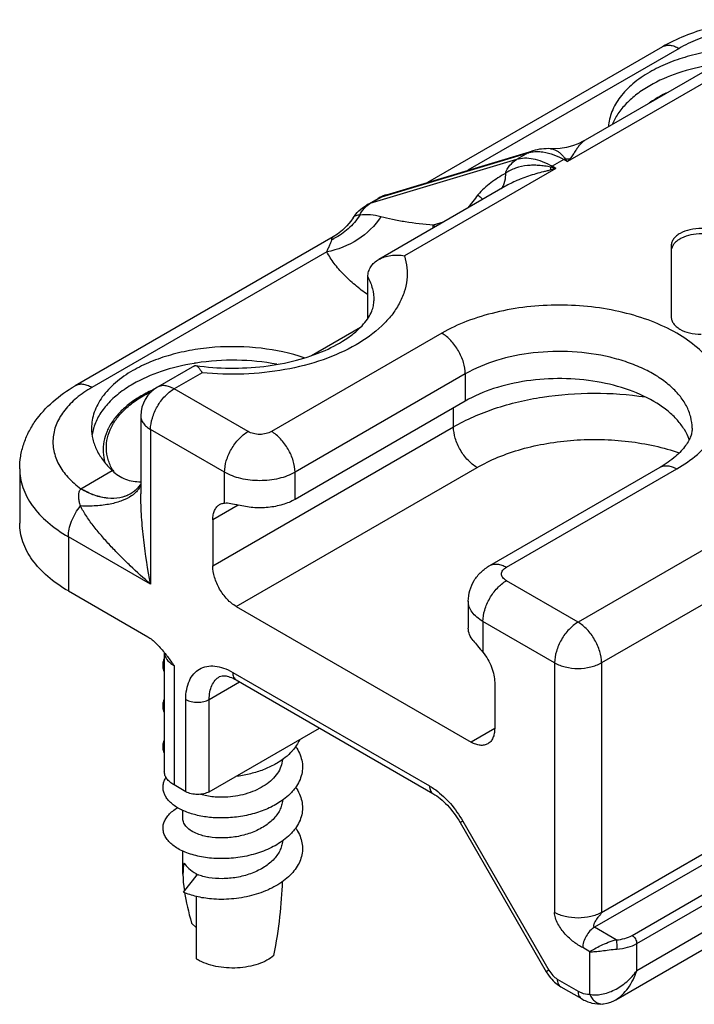
# Model space of a CAD drawing. Units: millimetres. Extents: x -203 to 217, y 3 to 300.
# Drawn here: x 98 to 119, y 164 to 194 of the extents above; entities that cross this region are included whole.
import ezdxf

# ---------------------------------------------------------------- set-up
doc = ezdxf.new("R2010")
doc.units = ezdxf.units.MM
doc.header["$LTSCALE"] = 19.36
doc.layers.add('COMPONENTI_DI_ASSIEME', color=7, linetype='CONTINUOUS')

msp = doc.modelspace()

# ---------------------------------------------------------------- linework, layer by layer
at = {"layer": 'COMPONENTI_DI_ASSIEME', "color": 7, "linetype": 'Continuous'}
for p, q in [((117.684, 192.968), (110.608, 188.882)), ((119.154, 192.347), (115.36, 190.156)), ((115.317, 190.132), (115.148, 190.051)), ((115.36, 190.156), (115.317, 190.132)), ((109.374, 188.512), (113.785, 189.836)), ((114.314, 189.9), (114.314, 189.9)), ((112.938, 188.758), (109.144, 186.567)), ((108.772, 188.201), (109.126, 188.405)), ((108.37, 187.816), (108.37, 187.816)), ((107.769, 187.244), (100.007, 182.762)), ((117.949, 186.979), (117.949, 184.84)), ((108.815, 184.794), (108.815, 186.039)), ((103.597, 183.365), (102.481, 182.721)), ((111.749, 182.304), (106.623, 179.344)), ((101.981, 181.855), (101.981, 179.51)), ((98.335, 180.263), (98.335, 178.63)), ((112.487, 177.353), (117.613, 180.312)), ((101.676, 179.515), (101.67, 179.512)), ((104.148, 178.732), (104.148, 177.344)), ((116.278, 164.285), (140.257, 178.129)), ((99.8, 176.588), (102.191, 175.208)), ((104.855, 176.119), (111.926, 172.037)), ((111.84, 176.283), (111.84, 175.466)), ((102.689, 174.737), (102.689, 171.159)), ((104.853, 173.91), (110.777, 170.49)), ((112.634, 173.833), (112.634, 172.445)), ((104.042, 170.546), (107.361, 172.462)), ((103.335, 170.546), (102.981, 170.751)), ((103.249, 169.735), (103.249, 169.98)), ((111.594, 169.617), (114.188, 165.125)), ((103.249, 168.063), (103.249, 168.756)), ((103.263, 167.524), (103.687, 168.051)), ((103.654, 168.009), (103.654, 168.044)), ((103.654, 165.513), (103.654, 167.394)), ((103.654, 166.451), (103.508, 166.591)), ((114.621, 164.678), (115.247, 164.317)), ((115.895, 164.157), (115.895, 164.157))]:
    msp.add_line(p, q, dxfattribs=at)
at = {"layer": 'COMPONENTI_DI_ASSIEME', "color": 9, "linetype": 'Continuous'}
for p, q in [((118.184, 192.918), (111.828, 189.249)), ((119.38, 192.139), (114.825, 189.51)), ((109.234, 188.451), (113.644, 189.775)), ((113.644, 189.775), (113.291, 189.571)), ((113.291, 189.571), (108.88, 188.247)), ((114.714, 189.574), (114.36, 189.37)), ((114.714, 189.574), (114.825, 189.51)), ((114.472, 189.305), (109.917, 186.676)), ((114.472, 189.305), (114.36, 189.37)), ((108.88, 188.247), (109.234, 188.451)), ((111.083, 187.687), (110.784, 187.597)), ((110.784, 187.597), (110.856, 187.556)), ((107.579, 186.796), (100.507, 182.712)), ((111.042, 184.345), (105.916, 181.386)), ((107.116, 183.671), (108.598, 184.526)), ((103.824, 183.158), (102.981, 182.671)), ((111.749, 183.121), (106.623, 180.161)), ((111.749, 183.121), (111.749, 182.304)), ((105.209, 181.386), (102.981, 182.671)), ((111.395, 181.528), (111.395, 182.1)), ((102.274, 181.447), (102.274, 176.793)), ((104.502, 180.161), (102.274, 181.447)), ((104.148, 177.344), (111.395, 181.528)), ((100.175, 179.663), (101.121, 180.209)), ((104.855, 176.119), (112.102, 180.304)), ((112.987, 177.303), (118.113, 180.263)), ((139.68, 180.345), (115.638, 166.464)), ((115.85, 166.913), (139.185, 180.385)), ((104.502, 179.235), (104.502, 180.161)), ((106.623, 179.344), (106.623, 180.161)), ((122.838, 180.092), (115.143, 175.65)), ((100.171, 179.659), (100.175, 179.663)), ((116.77, 166.219), (140.104, 179.691)), ((116.911, 165.974), (140.245, 179.447)), ((104.915, 179.175), (104.148, 178.732)), ((123.545, 178.868), (115.85, 174.425)), ((140.245, 178.63), (116.911, 165.158)), ((99.8, 178.221), (99.8, 176.588)), ((102.274, 176.793), (99.8, 178.221)), ((115.143, 175.65), (112.987, 176.895)), ((112.28, 175.67), (112.28, 174.744)), ((114.436, 174.425), (112.28, 175.67)), ((102.981, 174.343), (102.981, 170.751)), ((114.436, 174.425), (114.436, 166.913)), ((115.85, 174.425), (115.85, 166.913)), ((104.749, 174.139), (110.674, 170.718)), ((104.042, 173.322), (104.956, 173.85)), ((103.335, 170.546), (103.335, 173.322)), ((104.042, 170.546), (104.042, 173.322)), ((112.634, 172.445), (111.926, 172.037)), ((111.674, 169.663), (111.594, 169.617)), ((111.674, 169.663), (114.267, 165.171)), ((116.292, 166.087), (115.638, 166.464)), ((116.911, 165.158), (116.911, 165.974)), ((115.497, 165.729), (115.285, 165.852)), ((115.497, 164.451), (115.497, 165.729)), ((114.267, 165.171), (114.188, 165.125)), ((114.517, 164.907), (115.143, 164.546))]:
    msp.add_line(p, q, dxfattribs=at)
at = {"layer": 'COMPONENTI_DI_ASSIEME', "color": 7, "linetype": 'Continuous'}
for points in [[(115.148, 190.051), (114.972, 189.986), (114.791, 189.939), (114.606, 189.91), (114.421, 189.899), (114.314, 189.9)], [(108.37, 187.816), (108.306, 187.723), (108.187, 187.579), (108.052, 187.446), (107.904, 187.329), (107.77, 187.244)], [(101.929, 179.741), (101.924, 179.734), (101.918, 179.727), (101.912, 179.719), (101.906, 179.712), (101.9, 179.705), (101.894, 179.698), (101.887, 179.691), (101.881, 179.684), (101.874, 179.677), (101.868, 179.67), (101.861, 179.663), (101.855, 179.656), (101.848, 179.649), (101.841, 179.642), (101.834, 179.636), (101.827, 179.629), (101.82, 179.623), (101.813, 179.617), (101.806, 179.61), (101.799, 179.604), (101.792, 179.598), (101.785, 179.592), (101.778, 179.586), (101.771, 179.58), (101.763, 179.575), (101.756, 179.569), (101.749, 179.564), (101.741, 179.558), (101.734, 179.553), (101.727, 179.548), (101.72, 179.543), (101.712, 179.538), (101.705, 179.533), (101.698, 179.529), (101.691, 179.524), (101.683, 179.52), (101.676, 179.515)], [(101.976, 179.807), (101.972, 179.8), (101.967, 179.793), (101.962, 179.785), (101.957, 179.778), (101.951, 179.771), (101.946, 179.763), (101.941, 179.756), (101.935, 179.749), (101.929, 179.741)], [(115.895, 164.157), (115.906, 164.158), (116.017, 164.178), (116.131, 164.214), (116.244, 164.266), (116.278, 164.285)]]:
    msp.add_lwpolyline(points, dxfattribs=at)
at = {"layer": 'COMPONENTI_DI_ASSIEME', "color": 9, "linetype": 'Continuous'}
for centre, radius, start, end in [((113.976, 189.201), 0.663, 106.7702, 119.9997), ((115.167, 188.79), 0.906, 117.3356, 120.0178), ((108.381, 183.929), 8.525, 40.8911, 41.6491), ((114.825, 191.981), 2.388, 268.2152, 271.7851), ((121.27, 183.929), 8.525, 138.3515, 139.1095), ((114.851, 188.521), 0.98, 120.0163, 122.5611), ((95.873, 189.304), 18.45, 359.867, 0.1338), ((111.43, 178.769), 10.966, 73.8972, 74.7047), ((117.551, 178.64), 11.101, 106.1026, 106.9035), ((109.566, 187.877), 0.663, 106.7682, 120.0051), ((118.977, 182.877), 8.865, 140.5696, 143.7769), ((112.423, 189.017), 0.52, 331.0264, 332.7882), ((109.027, 187.758), 0.511, 106.6814, 119.9329), ((109.377, 187.969), 0.503, 116.9054, 119.9928), ((109.381, 187.96), 0.512, 106.6892, 116.8632), ((108.819, 187.598), 1.964, 357.5218, 359.9741), ((106.962, 188.847), 1.851, 294.5489, 296.7472), ((102.571, 181.042), 1.651, 209.3787, 209.8243), ((102.615, 181.067), 1.701, 209.8366, 212.1015), ((101.174, 180.382), 1.002, 299.6763, 299.9999), ((101.133, 180.289), 1.011, 304.7576, 309.5479)]:
    msp.add_arc(centre, radius, start, end, dxfattribs=at)
at = {"layer": 'COMPONENTI_DI_ASSIEME', "color": 7, "linetype": 'Continuous'}
for centre, radius, start, end in [((109.711, 187.39), 1.171, 106.7081, 113.3087), ((109.71, 187.392), 1.169, 113.3088, 119.9929), ((104.696, 176.685), 6.844, 98.7944, 99.0412), ((104.692, 176.71), 6.819, 99.0412, 99.3516), ((102.981, 181.855), 1, 120.0003, 179.9999), ((101.989, 181.068), 1.491, 164.192, 171.2626), ((102.036, 181.056), 1.539, 163.0161, 164.2087), ((99.08, 171.846), 4.623, 38.1532, 38.836), ((101.593, 168.044), 2.061, 0.001, 0.7521), ((104.378, 166.686), 1.379, 238.3253, 240.0076)]:
    msp.add_arc(centre, radius, start, end, dxfattribs=at)
for centre, major_axis, ratio, start_param, end_param in [((104.749, 165.397), (-1.315, 3.202), 0.225222, 0.273744, 0.740695), ((104.749, 168.217), (1.495, -0.36), 0.349496, -2.829708, -2.305646), ((104.749, 165.397), (0.97, 4.417), 0.258988, -1.464116, -0.928847), ((104.749, 165.397), (-1.315, 3.202), 0.225222, 0.761868, 1.098255)]:
    msp.add_ellipse(centre, major_axis=major_axis, ratio=ratio, start_param=start_param, end_param=end_param, dxfattribs=at)
for points, knots in [([(123.822, 193.229), (123.345, 193.437), (122.572, 193.654), (121.51, 193.777), (120.687, 193.786), (119.873, 193.71), (119.089, 193.55), (118.354, 193.31), (117.897, 193.091), (117.684, 192.968)], [0, 0, 0, 0, 0.246249, 0.375214, 0.50546, 0.634866, 0.761391, 0.883445, 1, 1, 1, 1]), ([(122.459, 192.584), (122.038, 192.727), (121.143, 192.918), (119.999, 192.942), (119.089, 192.831), (118.44, 192.686), (117.841, 192.481), (117.472, 192.303), (117.3, 192.204)], [0, 0, 0, 0, 0.250931, 0.513226, 0.642971, 0.768633, 0.888189, 1, 1, 1, 1]), ([(119.14, 192.42), (118.805, 192.365), (118.17, 192.212), (117.569, 191.951), (117.3, 191.796)], [0, 0, 0, 0, 0.52223, 1, 1, 1, 1]), ([(117.3, 192.204), (117.122, 192.101), (116.797, 191.879), (116.404, 191.478), (116.183, 191.101), (116.086, 190.792), (116.063, 190.637), (116.058, 190.56)], [0, 0, 0, 0, 0.288319, 0.547647, 0.78167, 0.892105, 1, 1, 1, 1]), ([(117.3, 191.796), (117.167, 191.719), (116.918, 191.555), (116.594, 191.272), (116.34, 190.965), (116.217, 190.74), (116.17, 190.627)], [0, 0, 0, 0, 0.279571, 0.538565, 0.777734, 1, 1, 1, 1]), ([(117.865, 191.605), (117.812, 191.58), (117.613, 191.482), (117.422, 191.367), (117.288, 191.271)], [0, 0, 0, 0, 0.259253, 1, 1, 1, 1]), ([(114.314, 189.9), (114.225, 189.904), (114.046, 189.898), (113.87, 189.862), (113.785, 189.836)], [0, 0, 0, 0, 0.499345, 1, 1, 1, 1]), ([(108.37, 187.816), (108.42, 187.894), (108.54, 188.04), (108.691, 188.154), (108.772, 188.201)], [0, 0, 0, 0, 0.499617, 1, 1, 1, 1]), ([(118.869, 187.502), (118.749, 187.502), (118.524, 187.478), (118.267, 187.386), (118.108, 187.279), (118.02, 187.19), (117.963, 187.089), (117.949, 187.015), (117.949, 186.979)], [0, 0, 0, 0, 0.311594, 0.583436, 0.702078, 0.808997, 0.906483, 1, 1, 1, 1]), ([(118.869, 187.339), (118.758, 187.339), (118.549, 187.318), (118.307, 187.239), (118.151, 187.147), (118.059, 187.07), (117.992, 186.983), (117.965, 186.917), (117.957, 186.885)], [0, 0, 0, 0, 0.306233, 0.577489, 0.697811, 0.807317, 0.907036, 1, 1, 1, 1]), ([(109.144, 186.567), (109.254, 186.631), (109.514, 186.711), (109.782, 186.7), (109.917, 186.676)], [0, 0, 0, 0, 0.481475, 1, 1, 1, 1]), ([(108.815, 186.039), (108.815, 186.093), (108.83, 186.201), (108.899, 186.35), (109.006, 186.475), (109.095, 186.54), (109.144, 186.567)], [0, 0, 0, 0, 0.248943, 0.494606, 0.743416, 1, 1, 1, 1]), ([(103.634, 183.372), (103.973, 183.324), (104.66, 183.273), (105.679, 183.326), (106.645, 183.503), (107.498, 183.791), (108.101, 184.113), (108.476, 184.402), (108.684, 184.609), (108.836, 184.808), (108.934, 184.995), (108.988, 185.165), (108.999, 185.274), (108.999, 185.325)], [0, 0, 0, 0, 0.166884, 0.334327, 0.495399, 0.643194, 0.771042, 0.825669, 0.873265, 0.913507, 0.947076, 0.975295, 1, 1, 1, 1]), ([(117.949, 184.84), (117.949, 184.804), (117.962, 184.731), (118.017, 184.63), (118.102, 184.541), (118.256, 184.432), (118.508, 184.338), (118.729, 184.314), (118.847, 184.314)], [0, 0, 0, 0, 0.094323, 0.192482, 0.299563, 0.417854, 0.688326, 1, 1, 1, 1]), ([(106.903, 183.603), (106.482, 183.745), (105.587, 183.937), (104.443, 183.96), (103.533, 183.85), (102.884, 183.704), (102.285, 183.5), (101.915, 183.321), (101.744, 183.222)], [0, 0, 0, 0, 0.250931, 0.513226, 0.642971, 0.768633, 0.888189, 1, 1, 1, 1]), ([(106.077, 183.41), (105.679, 183.486), (104.866, 183.565), (104.052, 183.512), (103.649, 183.449)], [0, 0, 0, 0, 0.498649, 1, 1, 1, 1]), ([(101.744, 183.222), (101.557, 183.115), (101.219, 182.882), (100.815, 182.457), (100.598, 182.057), (100.513, 181.731), (100.499, 181.568), (100.499, 181.487)], [0, 0, 0, 0, 0.289591, 0.548631, 0.781637, 0.891838, 1, 1, 1, 1]), ([(103.584, 183.439), (103.249, 183.384), (102.614, 183.23), (102.013, 182.97), (101.744, 182.814)], [0, 0, 0, 0, 0.52223, 1, 1, 1, 1]), ([(103.597, 183.365), (103.6, 183.367), (103.611, 183.372), (103.624, 183.373), (103.634, 183.372)], [0, 0, 0, 0, 0.254739, 1, 1, 1, 1]), ([(103.634, 183.372), (103.649, 183.37), (103.683, 183.352), (103.728, 183.307), (103.777, 183.24), (103.808, 183.188), (103.824, 183.158)], [0, 0, 0, 0, 0.157458, 0.37307, 0.654433, 1, 1, 1, 1]), ([(118.492, 181.147), (118.454, 181.251), (118.351, 181.458), (118.134, 181.744), (117.853, 182.009), (117.387, 182.34), (116.674, 182.67), (115.704, 182.915), (114.658, 183.007), (113.606, 182.939), (112.621, 182.716), (112.018, 182.459), (111.749, 182.304)], [0, 0, 0, 0, 0.044322, 0.091799, 0.143059, 0.198362, 0.320455, 0.455199, 0.597089, 0.739496, 0.875709, 1, 1, 1, 1]), ([(98.335, 180.263), (98.335, 180.389), (98.356, 180.644), (98.448, 181.015), (98.597, 181.369), (98.865, 181.816), (99.322, 182.313), (99.767, 182.624), (100.007, 182.762)], [0, 0, 0, 0, 0.12086, 0.241702, 0.363305, 0.485929, 0.736677, 1, 1, 1, 1]), ([(101.744, 182.814), (101.597, 182.729), (101.325, 182.549), (100.978, 182.231), (100.717, 181.885), (100.602, 181.632), (100.564, 181.505)], [0, 0, 0, 0, 0.282527, 0.541966, 0.779709, 1, 1, 1, 1]), ([(102.387, 182.659), (102.252, 182.599), (101.997, 182.47), (101.65, 182.24), (101.358, 181.984), (101.125, 181.704), (100.957, 181.404), (100.859, 181.089), (100.835, 180.767), (100.87, 180.556), (100.898, 180.454)], [0, 0, 0, 0, 0.152178, 0.295011, 0.428346, 0.552767, 0.669673, 0.781254, 0.890325, 1, 1, 1, 1]), ([(100.499, 181.487), (100.499, 181.375), (100.527, 181.145), (100.65, 180.811), (100.85, 180.492), (101.024, 180.301), (101.121, 180.209)], [0, 0, 0, 0, 0.231154, 0.470596, 0.725327, 1, 1, 1, 1]), ([(118.578, 181.488), (118.578, 181.45), (118.571, 181.369), (118.537, 181.242), (118.475, 181.103), (118.38, 180.952), (118.246, 180.792), (118.001, 180.559), (117.777, 180.407), (117.613, 180.312)], [0, 0, 0, 0, 0.072219, 0.15331, 0.247852, 0.359299, 0.490428, 0.641686, 1, 1, 1, 1]), ([(101.121, 180.209), (101.18, 180.154), (101.306, 180.054), (101.519, 179.946), (101.747, 179.884), (101.904, 179.874), (101.981, 179.877)], [0, 0, 0, 0, 0.256611, 0.506424, 0.752962, 1, 1, 1, 1]), ([(106.623, 179.344), (106.507, 179.277), (106.242, 179.17), (105.812, 179.089), (105.359, 179.085), (105.059, 179.136), (104.915, 179.175)], [0, 0, 0, 0, 0.229748, 0.482947, 0.745121, 1, 1, 1, 1]), ([(104.148, 178.732), (104.148, 178.783), (104.155, 178.879), (104.194, 179.012), (104.26, 179.119), (104.322, 179.171), (104.355, 179.19)], [0, 0, 0, 0, 0.289796, 0.549064, 0.782241, 1, 1, 1, 1]), ([(104.355, 179.19), (104.366, 179.196), (104.412, 179.219), (104.463, 179.232), (104.502, 179.235)], [0, 0, 0, 0, 0.245699, 1, 1, 1, 1]), ([(104.502, 179.235), (104.564, 179.241), (104.705, 179.228), (104.841, 179.196), (104.915, 179.175)], [0, 0, 0, 0, 0.446701, 1, 1, 1, 1]), ([(99.8, 176.588), (99.58, 176.715), (99.182, 176.989), (98.706, 177.489), (98.451, 177.96), (98.351, 178.344), (98.335, 178.535), (98.335, 178.63)], [0, 0, 0, 0, 0.28959, 0.548631, 0.781637, 0.891838, 1, 1, 1, 1]), ([(104.855, 176.119), (104.754, 176.177), (104.564, 176.337), (104.343, 176.64), (104.191, 176.984), (104.148, 177.228), (104.148, 177.344)], [0, 0, 0, 0, 0.237237, 0.499999, 0.762762, 1, 1, 1, 1]), ([(111.84, 176.283), (111.84, 176.392), (111.871, 176.611), (112.007, 176.913), (112.216, 177.168), (112.393, 177.298), (112.487, 177.353)], [0, 0, 0, 0, 0.250748, 0.501044, 0.750583, 1, 1, 1, 1]), ([(111.987, 175.093), (111.942, 175.147), (111.868, 175.264), (111.84, 175.401), (111.84, 175.466)], [0, 0, 0, 0, 0.521336, 1, 1, 1, 1]), ([(102.191, 175.208), (102.236, 175.182), (102.325, 175.119), (102.493, 174.968), (102.608, 174.837), (102.681, 174.746)], [0, 0, 0, 0, 0.231919, 0.479447, 1, 1, 1, 1]), ([(111.987, 175.093), (112.031, 175.039), (112.13, 174.925), (112.228, 174.809), (112.28, 174.744)], [0, 0, 0, 0, 0.455101, 1, 1, 1, 1]), ([(102.716, 174.703), (102.739, 174.673), (102.829, 174.555), (102.916, 174.434), (102.981, 174.343)], [0, 0, 0, 0, 0.248919, 1, 1, 1, 1]), ([(112.28, 174.744), (112.388, 174.61), (112.518, 174.384), (112.615, 174.067), (112.634, 173.908), (112.634, 173.833)], [0, 0, 0, 0, 0.521726, 0.771667, 1, 1, 1, 1]), ([(102.687, 174.16), (102.675, 174.191), (102.656, 174.254), (102.646, 174.351), (102.656, 174.449), (102.675, 174.511), (102.687, 174.542)], [0, 0, 0, 0, 0.253265, 0.499973, 0.746697, 1, 1, 1, 1]), ([(104.353, 174.009), (104.399, 174.036), (104.484, 174.041), (104.587, 174.022), (104.704, 173.988), (104.792, 173.945), (104.853, 173.91)], [0, 0, 0, 0, 0.306918, 0.440996, 0.602396, 1, 1, 1, 1]), ([(102.687, 172.936), (102.675, 172.967), (102.656, 173.029), (102.646, 173.127), (102.656, 173.224), (102.675, 173.286), (102.687, 173.317)], [0, 0, 0, 0, 0.253254, 0.499969, 0.746702, 1, 1, 1, 1]), ([(112.634, 172.445), (112.634, 172.394), (112.626, 172.298), (112.587, 172.165), (112.521, 172.058), (112.459, 172.006), (112.426, 171.987)], [0, 0, 0, 0, 0.2897, 0.549084, 0.782214, 1, 1, 1, 1]), ([(102.687, 171.712), (102.675, 171.742), (102.656, 171.805), (102.647, 171.902), (102.656, 171.999), (102.675, 172.061), (102.687, 172.092)], [0, 0, 0, 0, 0.253239, 0.499963, 0.746708, 1, 1, 1, 1]), ([(106.642, 171.901), (106.686, 171.838), (106.762, 171.708), (106.834, 171.498), (106.857, 171.283), (106.831, 171.068), (106.757, 170.859), (106.659, 170.695), (106.56, 170.57), (106.445, 170.446), (106.346, 170.362), (106.276, 170.31)], [0, 0, 0, 0, 0.125546, 0.244877, 0.360862, 0.476945, 0.59655, 0.722503, 0.788545, 0.856785, 1, 1, 1, 1]), ([(106.764, 172.116), (106.737, 172.056), (106.671, 171.936), (106.588, 171.828), (106.541, 171.775)], [0, 0, 0, 0, 0.486641, 1, 1, 1, 1]), ([(112.426, 171.987), (112.393, 171.968), (112.318, 171.941), (112.192, 171.937), (112.058, 171.97), (111.97, 172.011), (111.926, 172.037)], [0, 0, 0, 0, 0.217787, 0.450917, 0.710301, 1, 1, 1, 1]), ([(106.541, 171.775), (106.522, 171.754), (106.44, 171.667), (106.349, 171.589), (106.276, 171.535)], [0, 0, 0, 0, 0.241798, 1, 1, 1, 1]), ([(106.247, 171.515), (106.242, 171.443), (106.209, 171.296), (106.099, 171.09), (105.935, 170.902), (105.725, 170.737), (105.476, 170.599), (105.199, 170.492), (104.904, 170.418), (104.702, 170.392), (104.601, 170.384)], [0, 0, 0, 0, 0.10081, 0.207134, 0.321741, 0.445535, 0.577754, 0.716332, 0.858269, 1, 1, 1, 1]), ([(106.276, 171.535), (106.18, 171.463), (105.969, 171.332), (105.619, 171.179), (105.238, 171.067), (104.973, 171.021), (104.839, 171.005)], [0, 0, 0, 0, 0.232369, 0.479574, 0.737301, 1, 1, 1, 1]), ([(102.981, 170.751), (102.938, 170.776), (102.858, 170.831), (102.763, 170.931), (102.703, 171.041), (102.689, 171.121), (102.689, 171.159)], [0, 0, 0, 0, 0.289702, 0.549087, 0.782216, 1, 1, 1, 1]), ([(104.498, 169.756), (104.349, 169.753), (104.06, 169.763), (103.65, 169.833), (103.341, 169.934), (103.127, 170.038), (102.991, 170.123), (102.876, 170.216), (102.783, 170.316), (102.713, 170.422), (102.667, 170.532), (102.647, 170.645), (102.652, 170.758), (102.684, 170.87), (102.72, 170.94), (102.742, 170.974)], [0, 0, 0, 0, 0.174188, 0.337726, 0.485938, 0.553293, 0.615798, 0.673444, 0.726475, 0.775434, 0.821211, 0.865048, 0.908444, 0.952959, 1, 1, 1, 1]), ([(104.042, 170.546), (103.992, 170.517), (103.875, 170.475), (103.689, 170.455), (103.502, 170.475), (103.385, 170.517), (103.335, 170.546)], [0, 0, 0, 0, 0.237247, 0.499999, 0.762753, 1, 1, 1, 1]), ([(104.601, 170.384), (104.456, 170.374), (104.179, 170.376), (103.906, 170.428), (103.782, 170.467)], [0, 0, 0, 0, 0.527058, 1, 1, 1, 1]), ([(106.642, 170.676), (106.686, 170.613), (106.762, 170.483), (106.833, 170.273), (106.857, 170.058), (106.831, 169.844), (106.757, 169.634), (106.659, 169.47), (106.56, 169.345), (106.445, 169.221), (106.346, 169.137), (106.276, 169.085)], [0, 0, 0, 0, 0.125547, 0.244878, 0.360863, 0.476945, 0.596551, 0.722503, 0.788545, 0.856785, 1, 1, 1, 1]), ([(110.777, 170.49), (110.853, 170.446), (111.005, 170.338), (111.299, 170.062), (111.486, 169.804), (111.594, 169.617)], [0, 0, 0, 0, 0.216475, 0.461987, 1, 1, 1, 1]), ([(106.247, 170.289), (106.243, 170.238), (106.224, 170.135), (106.165, 169.985), (106.077, 169.842), (105.919, 169.659), (105.658, 169.462), (105.284, 169.289), (104.869, 169.181), (104.446, 169.142), (104.104, 169.165), (103.855, 169.218), (103.742, 169.254), (103.689, 169.275)], [0, 0, 0, 0, 0.050021, 0.101621, 0.155692, 0.212803, 0.336515, 0.471425, 0.612419, 0.752459, 0.883909, 0.944269, 1, 1, 1, 1]), ([(106.276, 170.31), (106.159, 170.222), (105.897, 170.067), (105.461, 169.898), (104.988, 169.79), (104.662, 169.76), (104.498, 169.756)], [0, 0, 0, 0, 0.232087, 0.481005, 0.739863, 1, 1, 1, 1]), ([(104.301, 168.532), (104.134, 168.537), (103.817, 168.57), (103.442, 168.67), (103.183, 168.783), (103.019, 168.878), (102.883, 168.984), (102.775, 169.099), (102.698, 169.222), (102.655, 169.351), (102.645, 169.482), (102.671, 169.613), (102.73, 169.739), (102.821, 169.859), (102.942, 169.97), (103.037, 170.035), (103.089, 170.065)], [0, 0, 0, 0, 0.176097, 0.335998, 0.408242, 0.474736, 0.53539, 0.590491, 0.640795, 0.687613, 0.732791, 0.778468, 0.826692, 0.879074, 0.936668, 1, 1, 1, 1]), ([(103.689, 169.275), (103.624, 169.301), (103.507, 169.357), (103.383, 169.453), (103.313, 169.538), (103.277, 169.602), (103.254, 169.667), (103.249, 169.712), (103.249, 169.735)], [0, 0, 0, 0, 0.310101, 0.57477, 0.691591, 0.799781, 0.901593, 1, 1, 1, 1]), ([(106.642, 169.451), (106.685, 169.39), (106.758, 169.265), (106.83, 169.062), (106.856, 168.855), (106.836, 168.647), (106.772, 168.444), (106.664, 168.248), (106.516, 168.065), (106.262, 167.833), (105.862, 167.593), (105.31, 167.4), (104.714, 167.302), (104.307, 167.301), (104.108, 167.319)], [0, 0, 0, 0, 0.054157, 0.10569, 0.155738, 0.205683, 0.256919, 0.310636, 0.36766, 0.428413, 0.560724, 0.704669, 0.853774, 1, 1, 1, 1]), ([(106.247, 169.066), (106.243, 169.014), (106.225, 168.911), (106.166, 168.761), (106.078, 168.618), (105.92, 168.435), (105.659, 168.237), (105.284, 168.064), (104.869, 167.956), (104.445, 167.917), (104.104, 167.94), (103.855, 167.993), (103.741, 168.03), (103.688, 168.051)], [0, 0, 0, 0, 0.050021, 0.101614, 0.155673, 0.212772, 0.336468, 0.47139, 0.612401, 0.752457, 0.883919, 0.944286, 1, 1, 1, 1]), ([(106.276, 169.085), (106.147, 168.988), (105.854, 168.819), (105.366, 168.644), (104.84, 168.543), (104.48, 168.527), (104.301, 168.532)], [0, 0, 0, 0, 0.232516, 0.482861, 0.742289, 1, 1, 1, 1]), ([(104.108, 167.319), (103.955, 167.332), (103.667, 167.377), (103.389, 167.468), (103.263, 167.524)], [0, 0, 0, 0, 0.526383, 1, 1, 1, 1]), ([(105.99, 165.618), (105.924, 165.562), (105.771, 165.461), (105.508, 165.349), (105.209, 165.273), (104.889, 165.235), (104.563, 165.238), (104.245, 165.281), (103.951, 165.363), (103.77, 165.445), (103.689, 165.492)], [0, 0, 0, 0, 0.106529, 0.224968, 0.352968, 0.486994, 0.622887, 0.756304, 0.883134, 1, 1, 1, 1]), ([(114.188, 165.125), (114.215, 165.079), (114.329, 164.904), (114.487, 164.756), (114.621, 164.678)], [0, 0, 0, 0, 0.25639, 1, 1, 1, 1]), ([(115.247, 164.317), (115.345, 164.26), (115.555, 164.169), (115.784, 164.147), (115.895, 164.157)], [0, 0, 0, 0, 0.506031, 1, 1, 1, 1])]:
    msp.add_open_spline(points, degree=3, knots=knots, dxfattribs=at)
at = {"layer": 'COMPONENTI_DI_ASSIEME', "color": 9, "linetype": 'Continuous'}
for points, knots in [([(123.465, 193.11), (123.268, 193.198), (122.849, 193.351), (122.184, 193.506), (121.481, 193.591), (120.763, 193.603), (120.054, 193.54), (119.375, 193.406), (118.748, 193.204), (118.362, 193.021), (118.184, 192.918)], [0, 0, 0, 0, 0.118787, 0.244593, 0.375003, 0.507281, 0.638563, 0.766055, 0.887221, 1, 1, 1, 1]), ([(117.684, 192.968), (117.717, 192.987), (117.793, 193.014), (117.919, 193.018), (118.053, 192.985), (118.14, 192.944), (118.184, 192.918)], [0, 0, 0, 0, 0.217787, 0.450917, 0.710301, 1, 1, 1, 1]), ([(115.196, 190.014), (115.172, 189.986), (115.124, 189.925), (115.056, 189.823), (114.985, 189.71), (114.933, 189.631), (114.9, 189.594)], [0, 0, 0, 0, 0.21503, 0.451262, 0.710731, 1, 1, 1, 1]), ([(115.36, 190.156), (115.345, 190.148), (115.284, 190.108), (115.232, 190.056), (115.196, 190.014)], [0, 0, 0, 0, 0.233474, 1, 1, 1, 1]), ([(113.644, 189.775), (113.654, 189.778), (113.694, 189.79), (113.735, 189.798), (113.766, 189.803)], [0, 0, 0, 0, 0.247446, 1, 1, 1, 1]), ([(113.766, 189.803), (113.777, 189.805), (113.818, 189.81), (113.86, 189.813), (113.892, 189.814)], [0, 0, 0, 0, 0.246745, 1, 1, 1, 1]), ([(113.892, 189.814), (113.957, 189.816), (114.245, 189.798), (114.521, 189.685), (114.714, 189.574)], [0, 0, 0, 0, 0.226072, 1, 1, 1, 1]), ([(114.314, 189.9), (114.324, 189.9), (114.368, 189.895), (114.411, 189.882), (114.442, 189.868)], [0, 0, 0, 0, 0.23303, 1, 1, 1, 1]), ([(114.442, 189.868), (114.469, 189.856), (114.525, 189.826), (114.59, 189.777), (114.643, 189.73), (114.683, 189.689), (114.72, 189.645), (114.743, 189.612), (114.751, 189.594)], [0, 0, 0, 0, 0.213439, 0.452967, 0.582503, 0.718017, 0.858395, 1, 1, 1, 1]), ([(112.955, 189.154), (112.987, 189.242), (113.075, 189.405), (113.215, 189.527), (113.291, 189.571)], [0, 0, 0, 0, 0.515465, 1, 1, 1, 1]), ([(113.617, 189.392), (113.497, 189.379), (113.263, 189.329), (113.049, 189.221), (112.955, 189.154)], [0, 0, 0, 0, 0.510689, 1, 1, 1, 1]), ([(114.36, 189.37), (114.269, 189.423), (114.086, 189.512), (113.806, 189.596), (113.539, 189.621), (113.369, 189.595), (113.291, 189.571)], [0, 0, 0, 0, 0.284363, 0.543926, 0.78071, 1, 1, 1, 1]), ([(114.323, 189.347), (114.292, 189.351), (114.23, 189.362), (114.11, 189.381), (113.962, 189.398), (113.787, 189.404), (113.673, 189.398), (113.617, 189.392)], [0, 0, 0, 0, 0.133575, 0.263517, 0.516423, 0.761668, 1, 1, 1, 1]), ([(112.955, 189.154), (112.804, 189.071), (112.583, 188.93), (112.313, 188.706), (112.187, 188.578), (112.13, 188.508)], [0, 0, 0, 0, 0.490491, 0.743324, 1, 1, 1, 1]), ([(112.955, 189.154), (112.956, 189.119), (112.956, 188.991), (112.928, 188.862), (112.885, 188.779)], [0, 0, 0, 0, 0.276167, 1, 1, 1, 1]), ([(114.323, 189.261), (114.287, 189.25), (114.213, 189.231), (114.064, 189.194), (113.875, 189.145), (113.649, 189.076), (113.501, 189.022), (113.428, 188.993)], [0, 0, 0, 0, 0.121137, 0.244652, 0.494691, 0.746767, 1, 1, 1, 1]), ([(113.428, 188.993), (113.386, 188.976), (113.218, 188.907), (113.056, 188.826), (112.938, 188.758)], [0, 0, 0, 0, 0.249685, 1, 1, 1, 1]), ([(112.13, 188.508), (112.144, 188.497), (112.194, 188.454), (112.241, 188.408), (112.273, 188.372)], [0, 0, 0, 0, 0.268651, 1, 1, 1, 1]), ([(112.878, 188.765), (112.874, 188.759), (112.859, 188.733), (112.842, 188.709), (112.828, 188.692)], [0, 0, 0, 0, 0.253344, 1, 1, 1, 1]), ([(108.571, 187.896), (108.605, 187.97), (108.69, 188.105), (108.814, 188.209), (108.88, 188.247)], [0, 0, 0, 0, 0.513103, 1, 1, 1, 1]), ([(108.571, 187.896), (108.474, 187.747), (108.244, 187.475), (107.951, 187.272), (107.795, 187.193)], [0, 0, 0, 0, 0.505901, 1, 1, 1, 1]), ([(108.571, 187.896), (108.531, 187.901), (108.47, 187.897), (108.403, 187.858), (108.379, 187.831), (108.37, 187.816)], [0, 0, 0, 0, 0.532268, 0.766494, 1, 1, 1, 1]), ([(109.206, 187.852), (109.104, 187.882), (108.892, 187.92), (108.678, 187.911), (108.571, 187.896)], [0, 0, 0, 0, 0.496375, 1, 1, 1, 1]), ([(109.206, 187.852), (109.029, 187.578), (108.539, 187.105), (107.908, 186.853), (107.579, 186.796)], [0, 0, 0, 0, 0.494274, 1, 1, 1, 1]), ([(110.784, 187.597), (110.502, 187.622), (110.092, 187.668), (109.566, 187.761), (109.321, 187.818), (109.206, 187.852)], [0, 0, 0, 0, 0.529602, 0.773971, 1, 1, 1, 1]), ([(107.579, 186.796), (107.594, 186.832), (107.624, 186.902), (107.664, 186.987), (107.693, 187.049), (107.711, 187.091), (107.725, 187.128), (107.731, 187.152), (107.731, 187.163)], [0, 0, 0, 0, 0.298613, 0.574044, 0.70053, 0.816711, 0.918699, 1, 1, 1, 1]), ([(107.731, 187.163), (107.731, 187.18), (107.734, 187.205), (107.752, 187.231), (107.763, 187.24), (107.769, 187.244)], [0, 0, 0, 0, 0.543559, 0.771129, 1, 1, 1, 1]), ([(108.815, 185.502), (108.683, 185.596), (108.431, 185.789), (108.089, 186.103), (107.8, 186.434), (107.644, 186.674), (107.579, 186.796)], [0, 0, 0, 0, 0.269981, 0.527096, 0.770597, 1, 1, 1, 1]), ([(109.917, 186.676), (109.954, 186.558), (110.003, 186.317), (110.001, 185.946), (109.921, 185.579), (109.765, 185.221), (109.536, 184.879), (109.126, 184.434), (108.442, 183.947), (107.449, 183.509), (106.307, 183.217), (105.079, 183.088), (104.241, 183.115), (103.824, 183.158)], [0, 0, 0, 0, 0.045709, 0.090829, 0.136614, 0.184281, 0.234792, 0.288809, 0.408336, 0.543064, 0.689961, 0.844185, 1, 1, 1, 1]), ([(108.815, 186.039), (108.874, 185.928), (108.967, 185.695), (108.999, 185.446), (108.999, 185.325)], [0, 0, 0, 0, 0.510167, 1, 1, 1, 1]), ([(118.113, 180.263), (118.333, 180.39), (118.731, 180.664), (119.206, 181.163), (119.462, 181.634), (119.561, 182.018), (119.586, 182.304), (119.561, 182.59), (119.462, 182.974), (119.206, 183.445), (118.731, 183.945), (118.102, 184.378), (117.342, 184.731), (116.48, 184.994), (115.547, 185.155), (114.578, 185.209), (113.608, 185.155), (112.675, 184.994), (111.814, 184.732), (111.284, 184.485), (111.042, 184.345)], [0, 0, 0, 0, 0.060361, 0.114356, 0.162923, 0.185894, 0.208439, 0.230984, 0.253955, 0.302522, 0.356519, 0.416879, 0.483445, 0.555269, 0.630871, 0.70844, 0.78601, 0.861612, 0.933434, 1, 1, 1, 1]), ([(111.749, 183.121), (111.749, 183.237), (111.706, 183.481), (111.554, 183.825), (111.333, 184.128), (111.143, 184.287), (111.042, 184.345)], [0, 0, 0, 0, 0.237238, 0.500001, 0.762763, 1, 1, 1, 1]), ([(118.578, 181.488), (118.578, 181.602), (118.547, 181.835), (118.413, 182.172), (118.196, 182.492), (117.902, 182.787), (117.537, 183.054), (117.109, 183.286), (116.628, 183.48), (115.917, 183.685), (114.964, 183.819), (113.808, 183.787), (112.716, 183.568), (112.045, 183.292), (111.749, 183.121)], [0, 0, 0, 0, 0.042841, 0.08745, 0.135262, 0.187203, 0.243686, 0.304682, 0.36982, 0.438472, 0.582755, 0.729846, 0.871371, 1, 1, 1, 1]), ([(100.507, 182.712), (100.344, 182.618), (100.048, 182.417), (99.685, 182.054), (99.438, 181.654), (99.321, 181.229), (99.342, 180.797), (99.5, 180.378), (99.784, 179.989), (100.035, 179.767), (100.175, 179.663)], [0, 0, 0, 0, 0.147812, 0.281279, 0.402018, 0.514091, 0.623732, 0.737881, 0.862205, 1, 1, 1, 1]), ([(100.507, 182.712), (100.463, 182.737), (100.375, 182.779), (100.241, 182.811), (100.115, 182.808), (100.04, 182.781), (100.007, 182.762)], [0, 0, 0, 0, 0.289699, 0.549083, 0.782213, 1, 1, 1, 1]), ([(101.133, 180.232), (101.076, 180.332), (100.986, 180.54), (100.933, 180.872), (100.966, 181.206), (101.087, 181.531), (101.288, 181.84), (101.565, 182.126), (101.91, 182.384), (102.172, 182.528), (102.311, 182.596)], [0, 0, 0, 0, 0.114987, 0.224885, 0.334239, 0.447703, 0.569134, 0.701071, 0.844691, 1, 1, 1, 1]), ([(102.274, 181.447), (102.274, 181.563), (102.318, 181.807), (102.469, 182.151), (102.691, 182.454), (102.881, 182.613), (102.981, 182.671)], [0, 0, 0, 0, 0.237231, 0.499996, 0.762761, 1, 1, 1, 1]), ([(102.981, 182.671), (102.938, 182.697), (102.85, 182.738), (102.716, 182.771), (102.59, 182.767), (102.514, 182.74), (102.481, 182.721)], [0, 0, 0, 0, 0.289698, 0.549083, 0.782213, 1, 1, 1, 1]), ([(111.395, 181.528), (111.786, 181.754), (112.662, 182.131), (114.092, 182.466), (115.622, 182.581), (116.658, 182.506), (117.17, 182.428)], [0, 0, 0, 0, 0.227961, 0.477463, 0.738669, 1, 1, 1, 1]), ([(101.981, 181.855), (101.981, 181.817), (101.996, 181.737), (102.056, 181.627), (102.151, 181.527), (102.231, 181.472), (102.274, 181.447)], [0, 0, 0, 0, 0.217784, 0.450913, 0.710298, 1, 1, 1, 1]), ([(104.502, 180.161), (104.502, 180.277), (104.545, 180.521), (104.697, 180.865), (104.918, 181.168), (105.108, 181.328), (105.209, 181.386)], [0, 0, 0, 0, 0.237239, 0.500002, 0.762764, 1, 1, 1, 1]), ([(105.916, 181.386), (105.866, 181.357), (105.749, 181.314), (105.562, 181.294), (105.376, 181.314), (105.259, 181.357), (105.209, 181.386)], [0, 0, 0, 0, 0.23724, 0.499999, 0.762759, 1, 1, 1, 1]), ([(106.623, 180.161), (106.623, 180.277), (106.579, 180.521), (106.428, 180.865), (106.206, 181.168), (106.016, 181.328), (105.916, 181.386)], [0, 0, 0, 0, 0.237238, 0.500001, 0.762763, 1, 1, 1, 1]), ([(112.102, 180.304), (112.002, 180.362), (111.812, 180.522), (111.59, 180.825), (111.439, 181.168), (111.395, 181.413), (111.395, 181.528)], [0, 0, 0, 0, 0.237237, 0.499999, 0.762762, 1, 1, 1, 1]), ([(112.102, 180.304), (112.305, 180.42), (112.741, 180.631), (113.449, 180.872), (114.215, 181.043), (115.019, 181.14), (115.84, 181.16), (116.655, 181.102), (117.443, 180.969), (117.949, 180.828), (118.192, 180.744)], [0, 0, 0, 0, 0.111767, 0.231312, 0.356956, 0.486678, 0.61819, 0.749118, 0.877115, 1, 1, 1, 1]), ([(98.335, 180.263), (98.335, 180.168), (98.351, 179.977), (98.451, 179.593), (98.706, 179.122), (99.182, 178.622), (99.58, 178.348), (99.8, 178.221)], [0, 0, 0, 0, 0.108162, 0.218363, 0.451369, 0.71041, 1, 1, 1, 1]), ([(117.613, 180.312), (117.646, 180.332), (117.722, 180.359), (117.848, 180.362), (117.982, 180.33), (118.069, 180.288), (118.113, 180.263)], [0, 0, 0, 0, 0.217787, 0.450917, 0.710301, 1, 1, 1, 1]), ([(106.623, 180.161), (106.472, 180.074), (106.122, 179.947), (105.562, 179.886), (105.002, 179.947), (104.652, 180.074), (104.502, 180.161)], [0, 0, 0, 0, 0.237224, 0.499999, 0.762775, 1, 1, 1, 1]), ([(100.164, 179.146), (100.155, 179.169), (100.148, 179.204), (100.136, 179.251), (100.127, 179.296), (100.117, 179.352), (100.112, 179.419), (100.112, 179.474), (100.116, 179.516), (100.121, 179.547), (100.129, 179.577), (100.138, 179.607), (100.154, 179.633), (100.166, 179.65), (100.171, 179.659)], [0, 0, 0, 0, 0.136657, 0.203694, 0.269888, 0.399729, 0.525922, 0.648427, 0.708343, 0.767433, 0.825808, 0.88366, 0.942336, 1, 1, 1, 1]), ([(101.67, 179.512), (101.572, 179.454), (101.346, 179.371), (100.969, 179.361), (100.566, 179.458), (100.304, 179.582), (100.171, 179.659)], [0, 0, 0, 0, 0.217038, 0.449877, 0.70943, 1, 1, 1, 1]), ([(101.67, 179.512), (101.621, 179.484), (101.517, 179.436), (101.288, 179.373), (100.968, 179.366), (100.567, 179.463), (100.306, 179.587), (100.175, 179.663)], [0, 0, 0, 0, 0.108132, 0.218357, 0.451429, 0.710556, 1, 1, 1, 1]), ([(101.895, 179.628), (101.887, 179.618), (101.85, 179.575), (101.81, 179.537), (101.777, 179.51)], [0, 0, 0, 0, 0.24273, 1, 1, 1, 1]), ([(101.982, 179.764), (101.976, 179.752), (101.952, 179.705), (101.921, 179.66), (101.895, 179.628)], [0, 0, 0, 0, 0.245538, 1, 1, 1, 1]), ([(101.71, 179.459), (101.621, 179.397), (101.411, 179.292), (101.047, 179.192), (100.623, 179.141), (100.322, 179.14), (100.164, 179.146)], [0, 0, 0, 0, 0.201701, 0.436551, 0.704011, 1, 1, 1, 1]), ([(102.274, 176.793), (102.189, 177.234), (102.085, 177.906), (102, 178.814), (101.981, 179.277), (101.981, 179.51)], [0, 0, 0, 0, 0.492938, 0.74441, 1, 1, 1, 1]), ([(99.8, 178.221), (99.8, 178.298), (99.819, 178.46), (99.918, 178.782), (100.053, 179.011), (100.164, 179.147)], [0, 0, 0, 0, 0.228444, 0.478704, 1, 1, 1, 1]), ([(102.274, 176.793), (102.067, 176.973), (101.762, 177.248), (101.373, 177.629), (101.093, 177.918), (100.87, 178.165), (100.7, 178.366), (100.577, 178.517), (100.461, 178.67), (100.352, 178.826), (100.25, 178.983), (100.19, 179.091), (100.164, 179.147)], [0, 0, 0, 0, 0.25954, 0.387603, 0.51435, 0.639549, 0.701457, 0.762825, 0.823525, 0.883436, 0.942424, 1, 1, 1, 1]), ([(112.487, 177.353), (112.52, 177.372), (112.596, 177.399), (112.722, 177.402), (112.856, 177.37), (112.943, 177.329), (112.987, 177.303)], [0, 0, 0, 0, 0.217787, 0.450917, 0.710301, 1, 1, 1, 1]), ([(112.987, 176.895), (112.965, 176.908), (112.925, 176.935), (112.878, 176.985), (112.847, 177.04), (112.837, 177.099), (112.847, 177.158), (112.878, 177.213), (112.925, 177.263), (112.965, 177.291), (112.987, 177.303)], [0, 0, 0, 0, 0.144766, 0.274549, 0.391124, 0.500001, 0.608878, 0.725453, 0.855234, 1, 1, 1, 1]), ([(112.28, 175.67), (112.28, 175.786), (112.323, 176.031), (112.475, 176.374), (112.696, 176.677), (112.886, 176.837), (112.987, 176.895)], [0, 0, 0, 0, 0.237239, 0.500002, 0.762764, 1, 1, 1, 1]), ([(112.28, 175.67), (112.214, 175.708), (112.094, 175.79), (111.952, 175.94), (111.861, 176.106), (111.84, 176.225), (111.84, 176.283)], [0, 0, 0, 0, 0.289774, 0.549066, 0.782225, 1, 1, 1, 1]), ([(115.143, 175.65), (115.043, 175.592), (114.853, 175.432), (114.631, 175.129), (114.48, 174.786), (114.436, 174.541), (114.436, 174.425)], [0, 0, 0, 0, 0.237236, 0.499998, 0.762761, 1, 1, 1, 1]), ([(115.85, 174.425), (115.85, 174.541), (115.807, 174.786), (115.655, 175.129), (115.434, 175.432), (115.244, 175.592), (115.143, 175.65)], [0, 0, 0, 0, 0.237241, 0.500006, 0.762771, 1, 1, 1, 1]), ([(102.689, 174.735), (102.69, 174.715), (102.694, 174.688), (102.7, 174.662), (102.702, 174.656)], [0, 0, 0, 0, 0.747043, 1, 1, 1, 1]), ([(102.702, 174.656), (102.721, 174.593), (102.798, 174.468), (102.915, 174.382), (102.981, 174.343)], [0, 0, 0, 0, 0.456804, 1, 1, 1, 1]), ([(103.335, 173.322), (103.335, 173.424), (103.35, 173.617), (103.428, 173.881), (103.56, 174.096), (103.742, 174.25), (103.967, 174.331), (104.219, 174.338), (104.487, 174.273), (104.661, 174.19), (104.749, 174.139)], [0, 0, 0, 0, 0.144884, 0.274531, 0.391112, 0.500002, 0.608891, 0.725472, 0.855117, 1, 1, 1, 1]), ([(114.436, 174.425), (114.537, 174.367), (114.77, 174.283), (115.143, 174.242), (115.517, 174.283), (115.75, 174.367), (115.85, 174.425)], [0, 0, 0, 0, 0.23723, 0.499995, 0.762761, 1, 1, 1, 1]), ([(104.042, 173.322), (104.042, 173.399), (104.054, 173.543), (104.112, 173.742), (104.211, 173.903), (104.303, 173.981), (104.353, 174.009)], [0, 0, 0, 0, 0.289772, 0.549064, 0.782223, 1, 1, 1, 1]), ([(104.749, 174.139), (104.749, 174.114), (104.753, 174.066), (104.773, 173.999), (104.805, 173.946), (104.836, 173.92), (104.853, 173.91)], [0, 0, 0, 0, 0.289537, 0.549109, 0.782251, 1, 1, 1, 1]), ([(103.335, 173.322), (103.385, 173.294), (103.502, 173.251), (103.689, 173.231), (103.875, 173.251), (103.992, 173.294), (104.042, 173.322)], [0, 0, 0, 0, 0.237247, 0.500001, 0.762753, 1, 1, 1, 1]), ([(110.674, 170.718), (110.689, 170.71), (110.752, 170.672), (110.813, 170.631), (110.858, 170.598)], [0, 0, 0, 0, 0.244091, 1, 1, 1, 1]), ([(110.674, 170.718), (110.674, 170.693), (110.678, 170.645), (110.697, 170.579), (110.73, 170.525), (110.761, 170.499), (110.777, 170.49)], [0, 0, 0, 0, 0.289537, 0.549109, 0.782251, 1, 1, 1, 1]), ([(110.858, 170.598), (111.02, 170.48), (111.325, 170.191), (111.566, 169.849), (111.674, 169.663)], [0, 0, 0, 0, 0.482182, 1, 1, 1, 1]), ([(115.85, 166.913), (115.75, 166.855), (115.517, 166.771), (115.143, 166.73), (114.77, 166.771), (114.537, 166.855), (114.436, 166.913)], [0, 0, 0, 0, 0.237237, 0.499999, 0.762762, 1, 1, 1, 1]), ([(115.285, 165.852), (115.239, 165.878), (115.146, 165.93), (115.01, 166.023), (114.878, 166.133), (114.751, 166.262), (114.635, 166.408), (114.534, 166.569), (114.459, 166.737), (114.436, 166.857), (114.436, 166.913)], [0, 0, 0, 0, 0.111346, 0.227033, 0.349103, 0.477248, 0.610168, 0.745711, 0.879145, 1, 1, 1, 1]), ([(115.638, 166.464), (115.634, 166.467), (115.627, 166.473), (115.619, 166.49), (115.617, 166.514), (115.622, 166.543), (115.631, 166.572), (115.643, 166.601), (115.663, 166.639), (115.692, 166.686), (115.731, 166.74), (115.766, 166.785), (115.794, 166.821), (115.816, 166.849), (115.834, 166.874), (115.846, 166.895), (115.85, 166.907), (115.85, 166.913)], [0, 0, 0, 0, 0.027862, 0.054058, 0.106956, 0.162686, 0.220753, 0.280557, 0.341669, 0.466726, 0.594676, 0.725236, 0.791739, 0.859513, 0.929473, 0.96569, 1, 1, 1, 1]), ([(115.638, 166.464), (115.588, 166.435), (115.493, 166.355), (115.382, 166.204), (115.306, 166.032), (115.285, 165.91), (115.285, 165.852)], [0, 0, 0, 0, 0.237246, 0.499998, 0.762752, 1, 1, 1, 1]), ([(115.497, 165.73), (115.545, 165.759), (115.655, 165.824), (115.839, 165.923), (116.053, 166.02), (116.21, 166.07), (116.292, 166.087)], [0, 0, 0, 0, 0.194534, 0.437907, 0.714797, 1, 1, 1, 1]), ([(116.292, 166.087), (116.379, 166.092), (116.544, 166.119), (116.701, 166.18), (116.77, 166.219)], [0, 0, 0, 0, 0.525023, 1, 1, 1, 1]), ([(116.292, 166.087), (116.296, 166.068), (116.301, 166.025), (116.31, 165.933), (116.314, 165.859), (116.314, 165.809)], [0, 0, 0, 0, 0.204081, 0.465495, 1, 1, 1, 1]), ([(116.314, 165.809), (116.423, 165.816), (116.63, 165.849), (116.826, 165.925), (116.911, 165.974)], [0, 0, 0, 0, 0.525024, 1, 1, 1, 1]), ([(116.77, 166.219), (116.79, 166.208), (116.828, 166.176), (116.872, 166.115), (116.902, 166.047), (116.911, 165.998), (116.911, 165.974)], [0, 0, 0, 0, 0.237218, 0.499999, 0.762781, 1, 1, 1, 1]), ([(115.497, 165.729), (115.552, 165.729), (115.674, 165.735), (115.867, 165.757), (116.084, 165.786), (116.235, 165.804), (116.314, 165.809)], [0, 0, 0, 0, 0.203147, 0.442416, 0.712161, 1, 1, 1, 1]), ([(114.267, 165.171), (114.3, 165.115), (114.372, 165.016), (114.467, 164.936), (114.517, 164.907)], [0, 0, 0, 0, 0.525567, 1, 1, 1, 1]), ([(115.497, 164.451), (115.551, 164.438), (115.67, 164.425), (115.925, 164.45), (116.257, 164.57), (116.62, 164.816), (116.824, 165.037), (116.911, 165.158)], [0, 0, 0, 0, 0.100941, 0.213313, 0.462463, 0.729571, 1, 1, 1, 1]), ([(116.279, 164.285), (116.349, 164.326), (116.486, 164.433), (116.724, 164.713), (116.85, 164.974), (116.911, 165.158)], [0, 0, 0, 0, 0.223847, 0.468515, 1, 1, 1, 1]), ([(114.517, 164.907), (114.517, 164.882), (114.521, 164.833), (114.541, 164.767), (114.574, 164.713), (114.605, 164.688), (114.621, 164.678)], [0, 0, 0, 0, 0.289537, 0.549109, 0.782251, 1, 1, 1, 1]), ([(115.143, 164.546), (115.173, 164.528), (115.282, 164.473), (115.409, 164.443), (115.497, 164.451)], [0, 0, 0, 0, 0.279818, 1, 1, 1, 1]), ([(115.143, 164.546), (115.143, 164.52), (115.147, 164.472), (115.167, 164.406), (115.199, 164.352), (115.23, 164.326), (115.247, 164.317)], [0, 0, 0, 0, 0.289537, 0.549109, 0.782251, 1, 1, 1, 1]), ([(115.497, 164.451), (115.514, 164.406), (115.559, 164.322), (115.655, 164.223), (115.77, 164.163), (115.855, 164.153), (115.895, 164.157)], [0, 0, 0, 0, 0.27449, 0.531975, 0.77174, 1, 1, 1, 1])]:
    msp.add_open_spline(points, degree=3, knots=knots, dxfattribs=at)

doc.saveas('drawing.dxf')
